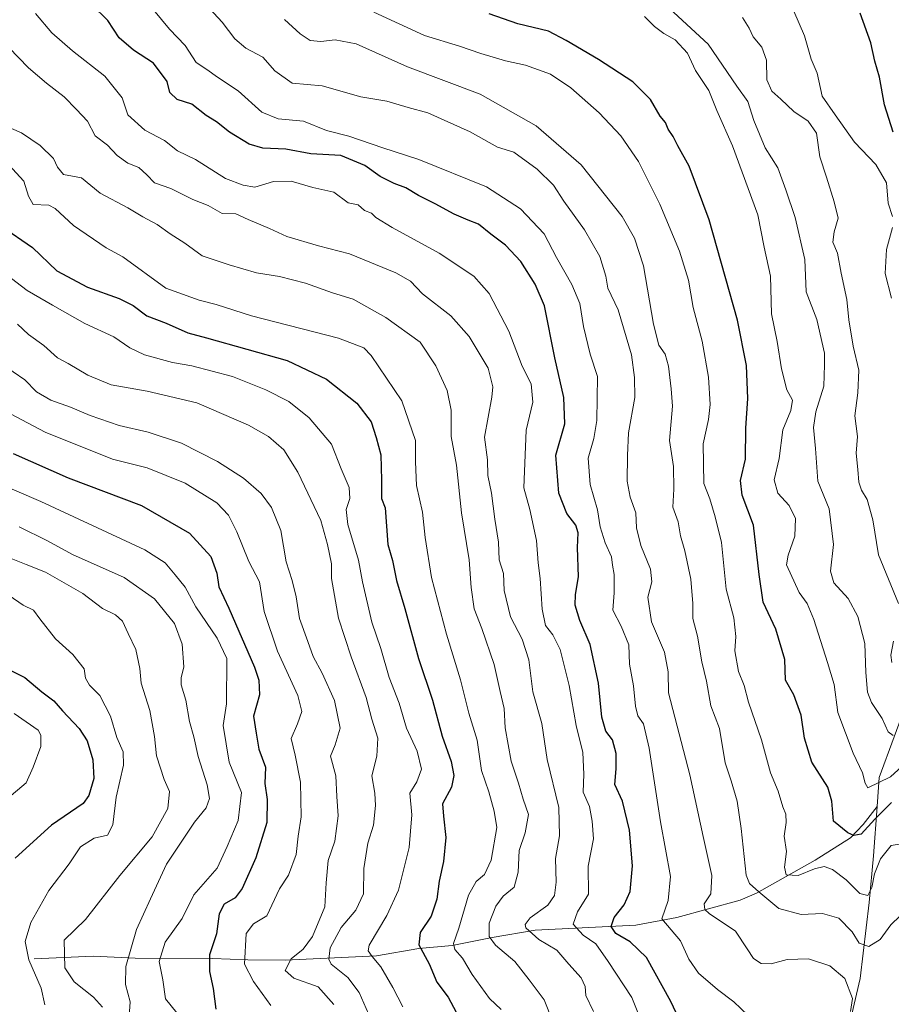
# Model space of a CAD drawing. Units: metres. Extents: x 655824 to 659152, y 4702415 to 4704767.
# Drawn here: x 657550 to 657781, y 4703114 to 4703375 of the extents above; entities that cross this region are included whole.
import ezdxf

# ---------------------------------------------------------------- set-up
doc = ezdxf.new("R2010")
doc.units = ezdxf.units.M
doc.header["$MEASUREMENT"] = 0
for name, color, linetype, lineweight in [('Corriente natural lineal', 142, 'Continuous', 13), ('Curva de nivel maestra', 36, 'Continuous', 30), ('Curva de nivel normal', 36, 'Continuous', 0)]:
    doc.layers.add(name, color=color, linetype=linetype, lineweight=lineweight)

# ---------------------------------------------------------------- blocks, each defined once
blk = doc.blocks.new('*U169')
at = {"layer": 'Curva de nivel normal', "color": 36, "linetype": 'Continuous', "lineweight": 0}
for points in [[(657781.57, 4703301.37, 755), (657779.84, 4703307.92, 755), (657780.16, 4703314.38, 755), (657781.78, 4703320.18, 755)], [(657781.76, 4703323.08, 755), (657780.68, 4703326.7, 755), (657780.2, 4703332.03, 755), (657777.35, 4703336.95, 755), (657771.71, 4703342.88, 755), (657766.56, 4703350.19, 755), (657763.06, 4703355.09, 755), (657761.77, 4703361.28, 755), (657760.13, 4703364.93, 755), (657758.35, 4703371.2, 755), (657754.12, 4703381.07, 755)]]:
    blk.add_polyline3d(points, dxfattribs=at)
blk = doc.blocks.new('*U179')
at = {"layer": 'Curva de nivel normal', "color": 36, "linetype": 'Continuous', "lineweight": 0}
blk.add_polyline3d([(657790.26, 4703182.2, 770), (657781.23, 4703174.13, 770), (657775.27, 4703171.17, 770), (657774.49, 4703172.4, 770), (657773.86, 4703175.19, 770), (657771.36, 4703180.37, 770), (657767.27, 4703191.21, 770), (657766.29, 4703198.68, 770), (657764.55, 4703204.47, 770), (657760.88, 4703215.93, 770), (657759.08, 4703220.18, 770), (657756.94, 4703223.08, 770), (657753.64, 4703230.47, 770), (657754.06, 4703233.06, 770), (657755.86, 4703238.1, 770), (657755.97, 4703242.75, 770), (657754.33, 4703246.29, 770), (657751.3, 4703249.56, 770), (657750.37, 4703253.09, 770), (657751.66, 4703258.79, 770), (657752.63, 4703266.35, 770), (657754.78, 4703271.56, 770), (657755.23, 4703274.27, 770), (657753.73, 4703277.05, 770), (657752.3, 4703282.62, 770), (657751.09, 4703289.83, 770), (657749.61, 4703297.26, 770), (657749.34, 4703307.29, 770), (657747.71, 4703314.96, 770), (657746, 4703323.59, 770), (657739.28, 4703341.93, 770), (657735.07, 4703351.28, 770), (657732.94, 4703356.61, 770), (657729.38, 4703361.99, 770), (657727.27, 4703366.52, 770), (657723.96, 4703370.08, 770), (657720.97, 4703371.75, 770), (657718.54, 4703373.66, 770), (657715.84, 4703376.29, 770)], dxfattribs=at)
blk = doc.blocks.new('*U192')
at = {"layer": 'Curva de nivel normal', "color": 36, "linetype": 'Continuous', "lineweight": 0}
blk.add_polyline3d([(657785.26, 4703156.4, 780), (657781.45, 4703155.79, 780), (657778.62, 4703152.32, 780), (657777, 4703148.3, 780), (657776.31, 4703144.61, 780), (657775.2, 4703142.52, 780), (657773.11, 4703143.03, 780), (657769.48, 4703146.65, 780), (657765.84, 4703149.44, 780), (657763.58, 4703150.25, 780), (657761.02, 4703149.58, 780), (657756.75, 4703147.84, 780), (657753.54, 4703148.02, 780), (657753.06, 4703150.1, 780), (657753.64, 4703154.19, 780), (657752.97, 4703158.3, 780), (657753.48, 4703161.97, 780), (657753.43, 4703164.17, 780), (657752.65, 4703166.12, 780), (657751.38, 4703170.23, 780), (657749.37, 4703175.17, 780), (657747, 4703183.91, 780), (657743.52, 4703193.98, 780), (657742.34, 4703198.37, 780), (657740.84, 4703202.1, 780), (657739.9, 4703207.62, 780), (657740.1, 4703211.45, 780), (657739.63, 4703216.41, 780), (657737.6, 4703223.96, 780), (657736.3, 4703236.45, 780), (657734.65, 4703243.27, 780), (657733.23, 4703248.02, 780), (657731.62, 4703252.08, 780), (657731.47, 4703262.65, 780), (657732.89, 4703269.11, 780), (657733.32, 4703273.11, 780), (657732.9, 4703280.36, 780), (657731.17, 4703289.96, 780), (657728.8, 4703298.88, 780), (657727.55, 4703306.15, 780), (657725.12, 4703313.86, 780), (657719.95, 4703326.4, 780), (657714.26, 4703337.71, 780), (657709.58, 4703344.55, 780), (657703.77, 4703350.66, 780), (657696.29, 4703357.38, 780), (657690.83, 4703360.96, 780), (657684.16, 4703363.36, 780), (657678.84, 4703364.54, 780), (657672.28, 4703366.43, 780), (657666.68, 4703368.45, 780), (657657.37, 4703371.28, 780), (657643.84, 4703377.46, 780)], dxfattribs=at)
blk = doc.blocks.new('*U204')
at = {"layer": 'Curva de nivel normal', "color": 36, "linetype": 'Continuous', "lineweight": 0}
blk.add_polyline3d([(657598.96, 4703379.68, 790), (657603.48, 4703374.82, 790), (657606.93, 4703370.38, 790), (657609.81, 4703367.92, 790), (657614.37, 4703365.48, 790), (657617.57, 4703361.9, 790), (657622.12, 4703358.56, 790), (657630.14, 4703357.87, 790), (657640.37, 4703354.91, 790), (657647.34, 4703353.79, 790), (657652.98, 4703352.1, 790), (657658.25, 4703350.67, 790), (657669.51, 4703345.66, 790), (657676.78, 4703341.57, 790), (657681.08, 4703340.26, 790), (657687.26, 4703335.71, 790), (657691.68, 4703331.46, 790), (657694.42, 4703327.2, 790), (657699.91, 4703319.56, 790), (657703.95, 4703312.51, 790), (657705.57, 4703307.22, 790), (657706.08, 4703304.02, 790), (657708.82, 4703298.29, 790), (657712.34, 4703286.29, 790), (657713.2, 4703280.29, 790), (657713.27, 4703274.96, 790), (657711.58, 4703265.62, 790), (657711.35, 4703259.55, 790), (657711.26, 4703252.72, 790), (657712.07, 4703248.44, 790), (657713.56, 4703244.34, 790), (657713.7, 4703240.29, 790), (657714.83, 4703235.62, 790), (657717.48, 4703229.29, 790), (657717.77, 4703225.96, 790), (657716.74, 4703221.87, 790), (657717.7, 4703215.28, 790), (657721.19, 4703207.2, 790), (657722.14, 4703201.98, 790), (657722.22, 4703196.44, 790), (657727.86, 4703174.66, 790), (657731.44, 4703158.22, 790), (657733.72, 4703147.86, 790), (657733.46, 4703142.96, 790), (657731.72, 4703140.35, 790), (657731.86, 4703138.81, 790), (657733.06, 4703137.75, 790), (657740.08, 4703133.04, 790), (657743.11, 4703128.38, 790), (657744.84, 4703125.77, 790), (657746.84, 4703124.48, 790), (657749.55, 4703124.39, 790), (657753.78, 4703125.54, 790), (657759.49, 4703125.7, 790), (657765.16, 4703123.86, 790), (657769.16, 4703120.46, 790), (657771.12, 4703115.1, 790), (657770.62, 4703111.63, 790)], dxfattribs=at)
blk = doc.blocks.new('*U205')
at = {"layer": 'Curva de nivel normal', "color": 36, "linetype": 'Continuous', "lineweight": 0}
blk.add_polyline3d([(657781.95, 4703185.11, 765), (657780.64, 4703186.04, 765), (657779.05, 4703189.56, 765), (657776.21, 4703193.85, 765), (657775.15, 4703196.62, 765), (657774.69, 4703201.82, 765), (657774.45, 4703209.58, 765), (657772.59, 4703216.72, 765), (657770.02, 4703221.5, 765), (657766.22, 4703225.72, 765), (657765.34, 4703228.81, 765), (657766.12, 4703235.92, 765), (657764.97, 4703245.4, 765), (657761.9, 4703252.7, 765), (657761.29, 4703261.42, 765), (657760.79, 4703267.01, 765), (657761.44, 4703271.14, 765), (657763.5, 4703277.96, 765), (657763.73, 4703283.7, 765), (657763.7, 4703286.81, 765), (657761.71, 4703295.76, 765), (657758.88, 4703303.1, 765), (657758.49, 4703311.68, 765), (657755.88, 4703322.85, 765), (657753.42, 4703330.18, 765), (657751.26, 4703336.05, 765), (657747.96, 4703341.42, 765), (657744.9, 4703348.67, 765), (657743.33, 4703353.72, 765), (657740.38, 4703357.81, 765), (657732.81, 4703368.93, 765), (657720.15, 4703380.6, 765)], dxfattribs=at)
blk = doc.blocks.new('*U207')
at = {"layer": 'Curva de nivel normal', "color": 36, "linetype": 'Continuous', "lineweight": 0}
blk.add_polyline3d([(657620.08, 4703375.52, 785), (657624.22, 4703371.67, 785), (657626.94, 4703369.91, 785), (657629.77, 4703369.62, 785), (657633.61, 4703370.13, 785), (657639.2, 4703369.02, 785), (657652.83, 4703362.91, 785), (657672.17, 4703355.63, 785), (657687.02, 4703347.24, 785), (657699, 4703336.86, 785), (657709.9, 4703323.16, 785), (657713.16, 4703317.37, 785), (657715.57, 4703310.01, 785), (657718.19, 4703294.51, 785), (657719.69, 4703288.93, 785), (657721.33, 4703286.46, 785), (657722.2, 4703283.3, 785), (657722.95, 4703277.29, 785), (657723.28, 4703272.67, 785), (657722.47, 4703263.56, 785), (657723.56, 4703256.65, 785), (657723.62, 4703250.6, 785), (657723.39, 4703245.81, 785), (657724.78, 4703241.9, 785), (657725.39, 4703238.18, 785), (657726.56, 4703234.2, 785), (657728.15, 4703226.67, 785), (657728.69, 4703220.18, 785), (657728.73, 4703216.18, 785), (657729.91, 4703211.54, 785), (657731.1, 4703204.63, 785), (657732.36, 4703199.54, 785), (657733.5, 4703192.96, 785), (657735.79, 4703186.96, 785), (657737.31, 4703177.85, 785), (657738.86, 4703173.05, 785), (657740.48, 4703167.61, 785), (657741.58, 4703160.32, 785), (657742.9, 4703147.97, 785), (657743.75, 4703145.73, 785), (657746.23, 4703143.46, 785), (657751.55, 4703139.08, 785), (657757.49, 4703137.48, 785), (657763.16, 4703137.7, 785), (657767.49, 4703136.52, 785), (657771.03, 4703132.82, 785), (657772.97, 4703129.85, 785), (657775.53, 4703128.94, 785), (657778.51, 4703130.81, 785), (657781.33, 4703134.71, 785), (657783.82, 4703137.08, 785)], dxfattribs=at)
blk = doc.blocks.new('*U212')
at = {"layer": 'Curva de nivel maestra', "color": 36, "linetype": 'Continuous', "lineweight": 30}
blk.add_polyline3d([(657781.94, 4703345.58, 750), (657779.7, 4703352.82, 750), (657778.31, 4703360.19, 750), (657777.13, 4703364.42, 750), (657776.02, 4703369.28, 750), (657773.24, 4703377.17, 750)], dxfattribs=at)
blk = doc.blocks.new('*U217')
at = {"layer": 'Curva de nivel maestra', "color": 36, "linetype": 'Continuous', "lineweight": 30}
blk.add_polyline3d([(657781.55, 4703167.27, 775), (657777.12, 4703162.83, 775), (657773.43, 4703158.85, 775), (657771.48, 4703158.46, 775), (657769.91, 4703159.23, 775), (657766.1, 4703162.3, 775), (657765.68, 4703167.63, 775), (657764.64, 4703171.3, 775), (657760.32, 4703177.98, 775), (657758.4, 4703184.35, 775), (657757.53, 4703190.5, 775), (657755.54, 4703195.87, 775), (657753.35, 4703199.78, 775), (657753.15, 4703205.29, 775), (657750.74, 4703213.33, 775), (657747.4, 4703220.54, 775), (657746.33, 4703227.94, 775), (657744.82, 4703241.02, 775), (657741.81, 4703248.98, 775), (657741.4, 4703252.91, 775), (657742.71, 4703258.58, 775), (657742.75, 4703266.86, 775), (657743.33, 4703274.71, 775), (657743, 4703283.45, 775), (657740.54, 4703295.57, 775), (657733, 4703322.26, 775), (657727.73, 4703336.53, 775), (657724.69, 4703341.87, 775), (657723.47, 4703344.38, 775), (657722.17, 4703346.32, 775), (657721.42, 4703348.12, 775), (657720.02, 4703349.8, 775), (657717.45, 4703354.23, 775), (657712.71, 4703358.96, 775), (657703.58, 4703364.91, 775), (657694.99, 4703369.91, 775), (657690.32, 4703372.44, 775), (657682.16, 4703374.38, 775), (657674.49, 4703377.06, 775)], dxfattribs=at)

msp = doc.modelspace()

# ---------------------------------------------------------------- linework, layer by layer
at = {"layer": 'Corriente natural lineal', "color": 142, "linetype": 'Continuous', "lineweight": 13}
for points in [[(657860.37, 4703312.6, 729.32), (657856.23, 4703303.84, 730.44), (657850.34, 4703296.23, 731.45), (657844.21, 4703290.7, 732.23), (657836.36, 4703284.86, 733.82), (657829.49, 4703277.74, 735.43), (657827.5, 4703273.84, 736.66), (657824.07, 4703262.49, 741.63), (657816.51, 4703245.63, 746.55), (657813.23, 4703240.46, 746.91), (657804.37, 4703229.08, 750.03), (657790.18, 4703206.34, 758.18), (657778.24, 4703173.88, 769.22), (657777.69, 4703166.17, 773.99)], [(657777.69, 4703166.17, 773.99), (657774.04, 4703161.43, 774.51), (657770.6, 4703157.87, 775.24), (657761.19, 4703151.91, 778.23), (657745.65, 4703143.13, 785.26), (657741.29, 4703141.25, 786.61), (657724.44, 4703136.65, 793.69), (657713.5, 4703134.62, 797.9), (657686.79, 4703133.26, 809.1), (657675.37, 4703131.34, 814.55), (657664.67, 4703129.26, 820.18), (657655.78, 4703128.47, 824.67), (657644.55, 4703126.47, 829.55), (657620.29, 4703125.29, 840.47), (657610.35, 4703125.44, 844.44), (657600.98, 4703125.81, 849.09), (657580.37, 4703125.87, 858.84), (657569.17, 4703126.38, 862.95), (657553.48, 4703125.7, 869.02)], [(657777.69, 4703166.17, 773.99), (657776.76, 4703153.07, 778.21), (657775.56, 4703140.69, 780.82), (657773.18, 4703120.43, 787.64), (657771, 4703110.98, 789.52), (657768.24, 4703101.7, 791.32), (657762.72, 4703088.43, 794.47), (657761.35, 4703074.68, 799.04), (657754.23, 4703058.46, 806.06), (657748.97, 4703043.47, 810.62), (657746.85, 4703025.06, 816.43), (657744.34, 4703015.86, 818.68), (657741.17, 4703007.93, 821.16), (657735.44, 4702997.02, 824.93), (657721.26, 4702976.9, 835.12), (657715.88, 4702966.68, 839.9), (657700.29, 4702942.25, 852.43), (657689.07, 4702930.84, 856.14), (657680.18, 4702919.56, 859.98), (657670.81, 4702908.97, 865.23)]]:
    msp.add_polyline3d(points, dxfattribs=at)
at = {"layer": 'Curva de nivel maestra', "color": 36, "linetype": 'Continuous', "lineweight": 30}
for points in [[(657730.11, 4703098.91, 800), (657722.87, 4703114.3, 800), (657716.36, 4703126.01, 800), (657711.99, 4703130.18, 800), (657708.18, 4703132.44, 800), (657706.98, 4703134.32, 800), (657707.76, 4703136.63, 800), (657710.39, 4703140.06, 800), (657712.01, 4703143.6, 800), (657712.66, 4703150.38, 800), (657711.84, 4703159.88, 800), (657710.03, 4703167.58, 800), (657707.93, 4703172.08, 800), (657708.34, 4703176.24, 800), (657708.32, 4703180.3, 800), (657707.33, 4703183.96, 800), (657705.58, 4703186.21, 800), (657704.48, 4703189.94, 800), (657703.6, 4703198.96, 800), (657701.4, 4703209.29, 800), (657698.62, 4703215.66, 800), (657697.37, 4703219.77, 800), (657697.46, 4703222.58, 800), (657698.25, 4703227.29, 800), (657698.01, 4703235.11, 800), (657698.23, 4703238.98, 800), (657697.6, 4703241.06, 800), (657695.22, 4703244.09, 800), (657693.04, 4703249.55, 800), (657692.27, 4703259.62, 800), (657694.65, 4703267.96, 800), (657694.43, 4703274.96, 800), (657691.96, 4703285.56, 800), (657689.27, 4703299.39, 800), (657686.72, 4703305.13, 800), (657682.91, 4703311.11, 800), (657678.9, 4703315.47, 800), (657674.93, 4703318.4, 800), (657671.65, 4703321.06, 800), (657668.9, 4703322.1, 800), (657665.18, 4703323.75, 800), (657660.15, 4703326.51, 800), (657655.71, 4703328.69, 800), (657652.37, 4703330.76, 800), (657649.3, 4703331.86, 800), (657645.57, 4703333.74, 800), (657641.45, 4703336.72, 800), (657635.09, 4703339.32, 800), (657627.1, 4703339.82, 800), (657620.42, 4703341.02, 800), (657614.35, 4703341.33, 800), (657610.74, 4703342.37, 800), (657605.51, 4703345.55, 800), (657601.99, 4703348.29, 800), (657599.23, 4703349.98, 800), (657595.45, 4703352.98, 800), (657591.58, 4703354.26, 800), (657589.61, 4703356.06, 800), (657588.92, 4703359.03, 800), (657585.25, 4703363.86, 800), (657579.93, 4703367.32, 800), (657576.14, 4703370.66, 800), (657573.09, 4703375.27, 800), (657568.8, 4703379.5, 800)], [(657544.84, 4703320.53, 825), (657553.1, 4703314.9, 825), (657559.52, 4703308.63, 825), (657567.74, 4703304.3, 825), (657576.16, 4703301.33, 825), (657579.81, 4703299.48, 825), (657583.52, 4703296.71, 825), (657588.62, 4703294.78, 825), (657594.39, 4703292.18, 825), (657599.39, 4703290.87, 825), (657620.84, 4703284.84, 825), (657631.3, 4703279.89, 825), (657639.34, 4703273.47, 825), (657643.19, 4703268.52, 825), (657644.45, 4703264.32, 825), (657645.69, 4703259.74, 825), (657645.93, 4703252.98, 825), (657645.89, 4703248.1, 825), (657646.88, 4703245.67, 825), (657647.61, 4703235.9, 825), (657648.82, 4703231.6, 825), (657649.84, 4703226.26, 825), (657652.09, 4703218.87, 825), (657655.77, 4703205.56, 825), (657659.45, 4703194.5, 825), (657662.07, 4703184.89, 825), (657664.44, 4703178.2, 825), (657665.15, 4703174.46, 825), (657664.5, 4703171.37, 825), (657662.15, 4703166.9, 825), (657662.41, 4703163.6, 825), (657663.02, 4703157.99, 825), (657662.36, 4703151.57, 825), (657661.23, 4703146.33, 825), (657660.57, 4703141.58, 825), (657659.06, 4703137.05, 825), (657656.18, 4703132.71, 825), (657655.86, 4703129.4, 825), (657658.55, 4703124.37, 825), (657660.62, 4703119.5, 825), (657663.66, 4703115.46, 825), (657667.17, 4703108.83, 825)], [(657547.94, 4703260.06, 850), (657562.52, 4703253.58, 850), (657582.04, 4703246.28, 850), (657594.8, 4703238.93, 850), (657600.49, 4703232.7, 850), (657602.12, 4703228.29, 850), (657602.59, 4703224.62, 850), (657605.32, 4703218.96, 850), (657612.08, 4703203.29, 850), (657613.28, 4703199.83, 850), (657613.46, 4703195.87, 850), (657611.83, 4703190.2, 850), (657612.59, 4703185.72, 850), (657613.31, 4703181.43, 850), (657615.02, 4703176.65, 850), (657614.9, 4703172.33, 850), (657615.52, 4703168.05, 850), (657615.38, 4703161.95, 850), (657612.49, 4703152.5, 850), (657608.86, 4703144.41, 850), (657606.96, 4703141.89, 850), (657604.02, 4703140.25, 850), (657602.76, 4703137.63, 850), (657602.03, 4703132.32, 850), (657600.16, 4703126.72, 850), (657600.16, 4703122.3, 850), (657601.11, 4703117.83, 850), (657601.8, 4703112.26, 850)], [(657544.37, 4703203.81, 875), (657551.06, 4703200.5, 875), (657555.54, 4703196.72, 875), (657558.72, 4703194.3, 875), (657561.05, 4703191.62, 875), (657565.52, 4703186.96, 875), (657567.61, 4703183.62, 875), (657569.12, 4703178.62, 875), (657569.38, 4703173.63, 875), (657568.07, 4703169.14, 875), (657566.55, 4703166.97, 875), (657558.12, 4703161.24, 875), (657548.5, 4703152.41, 875)]]:
    msp.add_polyline3d(points, dxfattribs=at)
at = {"layer": 'Curva de nivel normal', "color": 36, "linetype": 'Continuous', "lineweight": 0}
for points in [[(657716.05, 4703106.5, 805), (657712.5, 4703115.36, 805), (657706.21, 4703124.96, 805), (657702.86, 4703129.65, 805), (657699.53, 4703131.99, 805), (657696.87, 4703134.87, 805), (657698.01, 4703138.2, 805), (657700.91, 4703142.92, 805), (657700.82, 4703150.3, 805), (657702.25, 4703157.63, 805), (657701.94, 4703162.3, 805), (657701.24, 4703166.22, 805), (657699.57, 4703170.01, 805), (657699.67, 4703174.8, 805), (657699.47, 4703180.58, 805), (657697.66, 4703187.71, 805), (657695.82, 4703198.4, 805), (657693.38, 4703207.96, 805), (657691.48, 4703211.83, 805), (657689.55, 4703214.31, 805), (657688.62, 4703218.64, 805), (657688.06, 4703226.8, 805), (657687.53, 4703230.96, 805), (657687.13, 4703236.94, 805), (657685.37, 4703245.2, 805), (657683.78, 4703250.94, 805), (657684.38, 4703266.29, 805), (657686.17, 4703273.7, 805), (657685.69, 4703278.6, 805), (657683.33, 4703283.31, 805), (657679.78, 4703292.61, 805), (657674.51, 4703302.66, 805), (657670.48, 4703307.23, 805), (657661.27, 4703313.4, 805), (657648.69, 4703320.15, 805), (657644.36, 4703322.82, 805), (657643.2, 4703324.04, 805), (657641.34, 4703324.69, 805), (657639.69, 4703326.19, 805), (657637, 4703326.75, 805), (657633.24, 4703329.58, 805), (657627.65, 4703330.86, 805), (657621.86, 4703332.55, 805), (657617.17, 4703332.4, 805), (657612.17, 4703330.9, 805), (657609.14, 4703331.42, 805), (657604.41, 4703333.23, 805), (657596.46, 4703338.24, 805), (657591.66, 4703340.61, 805), (657588.21, 4703343.32, 805), (657582.96, 4703346.06, 805), (657578.42, 4703350.19, 805), (657576.94, 4703354.72, 805), (657572.35, 4703360.46, 805), (657563.74, 4703367.18, 805), (657558.24, 4703372.01, 805), (657553.84, 4703377.1, 805)], [(657743.31, 4703110.7, 795), (657739.61, 4703114.22, 795), (657735.22, 4703117.51, 795), (657730.24, 4703121.89, 795), (657727.6, 4703125.57, 795), (657725.38, 4703130.48, 795), (657720.44, 4703136.3, 795), (657722.17, 4703141.16, 795), (657722.73, 4703147.61, 795), (657720.07, 4703162.16, 795), (657717.09, 4703181.74, 795), (657715.59, 4703188.15, 795), (657714.11, 4703190.27, 795), (657713.44, 4703192.88, 795), (657712.93, 4703198.27, 795), (657711.81, 4703204.09, 795), (657711.71, 4703209.19, 795), (657709.61, 4703214.2, 795), (657707.4, 4703218.4, 795), (657707.76, 4703223.02, 795), (657707.74, 4703227.92, 795), (657707.32, 4703230.34, 795), (657707.06, 4703232.62, 795), (657705.37, 4703236.35, 795), (657704.06, 4703240.57, 795), (657703.35, 4703245.14, 795), (657701.41, 4703251.87, 795), (657700.88, 4703258.83, 795), (657702.33, 4703264.08, 795), (657703.18, 4703268.85, 795), (657703.35, 4703280.59, 795), (657701.43, 4703286.49, 795), (657699.63, 4703293.87, 795), (657698.64, 4703299.94, 795), (657696.55, 4703305.02, 795), (657692.43, 4703312.2, 795), (657689.18, 4703318.51, 795), (657682.9, 4703325.15, 795), (657673.8, 4703330.97, 795), (657655.78, 4703338.26, 795), (657646.23, 4703341.34, 795), (657637.18, 4703344.47, 795), (657631.3, 4703345.95, 795), (657625.17, 4703348.47, 795), (657618.4, 4703349.13, 795), (657614.11, 4703350.84, 795), (657607.75, 4703356.5, 795), (657602.25, 4703360.19, 795), (657599.46, 4703362.24, 795), (657596.62, 4703364.07, 795), (657593.7, 4703368.56, 795), (657589.54, 4703372.96, 795), (657585.25, 4703378.12, 795)], [(657783.36, 4703220.16, 760), (657778.04, 4703233.16, 760), (657776.57, 4703242.45, 760), (657775.09, 4703247.83, 760), (657773.58, 4703250.29, 760), (657772.86, 4703252.5, 760), (657772.6, 4703255.81, 760), (657772.14, 4703260.17, 760), (657772.51, 4703264.57, 760), (657771.77, 4703270.09, 760), (657772.62, 4703276.24, 760), (657772.8, 4703282.29, 760), (657771.38, 4703288.62, 760), (657770.18, 4703295.62, 760), (657769.62, 4703301.01, 760), (657768.11, 4703308.08, 760), (657767.21, 4703313.38, 760), (657765.91, 4703316.3, 760), (657766.25, 4703319.05, 760), (657767.38, 4703322.71, 760), (657766.27, 4703327.03, 760), (657764.28, 4703333.61, 760), (657762.47, 4703338.95, 760), (657761.59, 4703345.31, 760), (657759.34, 4703348.46, 760), (657755.59, 4703351.02, 760), (657752.11, 4703354.31, 760), (657749.68, 4703356.47, 760), (657748.38, 4703359.5, 760), (657748.25, 4703364.71, 760), (657747.04, 4703368.17, 760), (657744.74, 4703370.87, 760), (657743.72, 4703373.17, 760), (657741.9, 4703376.02, 760)], [(657702.3, 4703111.63, 810), (657700.2, 4703115.97, 810), (657700.02, 4703118.3, 810), (657698.96, 4703120.62, 810), (657695.69, 4703124.23, 810), (657692.5, 4703127.99, 810), (657687.73, 4703130.78, 810), (657684.26, 4703133.92, 810), (657684.07, 4703134.82, 810), (657685.44, 4703136.61, 810), (657690.09, 4703139.97, 810), (657691.91, 4703142.49, 810), (657692.38, 4703146.11, 810), (657692.21, 4703152.35, 810), (657693.26, 4703158.35, 810), (657693.04, 4703165.91, 810), (657689.94, 4703178.74, 810), (657688.5, 4703188.26, 810), (657686.12, 4703196.65, 810), (657685.04, 4703205.17, 810), (657683.31, 4703210.71, 810), (657680.2, 4703216.66, 810), (657678.53, 4703223.62, 810), (657678.35, 4703228.17, 810), (657677.21, 4703231.8, 810), (657677.05, 4703236.5, 810), (657676.06, 4703242.6, 810), (657675.18, 4703249.52, 810), (657674.18, 4703254.26, 810), (657674.12, 4703258.42, 810), (657673.29, 4703264.46, 810), (657675.25, 4703275.04, 810), (657675.49, 4703277.85, 810), (657674.26, 4703282.77, 810), (657669.21, 4703291.22, 810), (657664.36, 4703296.67, 810), (657656.82, 4703302.52, 810), (657653.59, 4703305.9, 810), (657649.67, 4703308.13, 810), (657637.4, 4703313.18, 810), (657629.16, 4703315.28, 810), (657620.7, 4703317.83, 810), (657616.1, 4703319.92, 810), (657610.42, 4703322.32, 810), (657607.19, 4703323.81, 810), (657603.54, 4703323.88, 810), (657599.77, 4703326.02, 810), (657595.75, 4703327.68, 810), (657589.89, 4703330.59, 810), (657585.51, 4703332.09, 810), (657583.48, 4703334.24, 810), (657581.34, 4703336.11, 810), (657578.39, 4703337.3, 810), (657575.62, 4703339.31, 810), (657573.06, 4703342.05, 810), (657569.78, 4703344.57, 810), (657567.71, 4703348.48, 810), (657564.78, 4703351.54, 810), (657561.47, 4703354.91, 810), (657556.79, 4703358.56, 810), (657552.05, 4703362.62, 810), (657541.51, 4703373.37, 810)], [(657547.5, 4703346.5, 815), (657550.17, 4703345.35, 815), (657555.14, 4703341.98, 815), (657558.68, 4703338.55, 815), (657559.75, 4703336.23, 815), (657561.31, 4703334.33, 815), (657566.09, 4703333.44, 815), (657571.03, 4703329.28, 815), (657578.42, 4703325.43, 815), (657582.44, 4703323.03, 815), (657586.19, 4703321, 815), (657589.67, 4703318.53, 815), (657593.62, 4703315.98, 815), (657598.18, 4703312.62, 815), (657605.41, 4703310.26, 815), (657612.66, 4703308.14, 815), (657618.78, 4703307.14, 815), (657625.68, 4703305.42, 815), (657632.86, 4703302.78, 815), (657638.34, 4703301.1, 815), (657647.03, 4703296.29, 815), (657656.2, 4703289.67, 815), (657660.38, 4703283.37, 815), (657663.38, 4703276.81, 815), (657664.46, 4703271.62, 815), (657664.4, 4703264.62, 815), (657665.84, 4703256.96, 815), (657667.18, 4703244.33, 815), (657669.24, 4703231.82, 815), (657669.76, 4703224.41, 815), (657670.52, 4703218.76, 815), (657672.58, 4703213.57, 815), (657675.85, 4703204, 815), (657677.43, 4703196.77, 815), (657678.56, 4703192.29, 815), (657678.8, 4703187.1, 815), (657680.42, 4703178.21, 815), (657682.36, 4703172.4, 815), (657683.56, 4703168.13, 815), (657685.03, 4703164.03, 815), (657684.06, 4703159.16, 815), (657682.49, 4703154.48, 815), (657682.21, 4703148.77, 815), (657681.18, 4703144.77, 815), (657678.29, 4703142.33, 815), (657676.3, 4703139.73, 815), (657674.55, 4703135.19, 815), (657674.5, 4703131.63, 815), (657676.19, 4703129.32, 815), (657681.36, 4703124.94, 815), (657685.21, 4703120.13, 815), (657689.19, 4703114.77, 815), (657691.36, 4703109.16, 815)], [(657677.69, 4703112.16, 820), (657674.62, 4703115.09, 820), (657670.02, 4703121.47, 820), (657667.4, 4703125.87, 820), (657665.42, 4703128.15, 820), (657665.03, 4703129.78, 820), (657666.5, 4703133.84, 820), (657669.05, 4703142.63, 820), (657671.1, 4703146.24, 820), (657673.31, 4703148.07, 820), (657675.05, 4703151.91, 820), (657676.56, 4703160.63, 820), (657675.89, 4703164.97, 820), (657674.46, 4703170.08, 820), (657672.51, 4703175.78, 820), (657671.32, 4703183.87, 820), (657669.14, 4703190.99, 820), (657666.94, 4703199.88, 820), (657663.21, 4703212, 820), (657659.15, 4703227.08, 820), (657657.55, 4703237.76, 820), (657656.76, 4703244.52, 820), (657655.21, 4703251.54, 820), (657654.91, 4703257.86, 820), (657654.94, 4703263.52, 820), (657651.33, 4703274.12, 820), (657643.18, 4703286.18, 820), (657641.23, 4703288.21, 820), (657634.42, 4703290.72, 820), (657611.36, 4703296.66, 820), (657601.94, 4703299.7, 820), (657597.38, 4703300.88, 820), (657588.56, 4703304.09, 820), (657577.14, 4703312.36, 820), (657572.67, 4703314.82, 820), (657563.98, 4703320.76, 820), (657559.14, 4703325.24, 820), (657557.4, 4703326.17, 820), (657553.28, 4703326.31, 820), (657552.05, 4703328.54, 820), (657550.76, 4703332.5, 820), (657546.76, 4703336.88, 820)], [(657651.53, 4703112.87, 830), (657648.92, 4703118.06, 830), (657645.71, 4703123.52, 830), (657643.4, 4703126.26, 830), (657642.31, 4703127.77, 830), (657642.62, 4703129.32, 830), (657647.34, 4703137.22, 830), (657650.45, 4703143.97, 830), (657653.26, 4703155.3, 830), (657653.98, 4703163.97, 830), (657653.39, 4703169.7, 830), (657655.27, 4703172.8, 830), (657656.57, 4703176.09, 830), (657655.42, 4703180.87, 830), (657652.54, 4703186.99, 830), (657650.56, 4703193.65, 830), (657647.93, 4703200.52, 830), (657645.7, 4703208.2, 830), (657643.33, 4703215.25, 830), (657640.86, 4703225.96, 830), (657639.77, 4703231.75, 830), (657636.94, 4703241.24, 830), (657636.48, 4703245.23, 830), (657637.5, 4703248.12, 830), (657637.29, 4703251.04, 830), (657635.18, 4703255.96, 830), (657632.58, 4703262.53, 830), (657626.69, 4703269.58, 830), (657621.23, 4703273.88, 830), (657615.13, 4703277.04, 830), (657606.23, 4703280.52, 830), (657595.41, 4703283.39, 830), (657590.29, 4703284.29, 830), (657582.9, 4703286.35, 830), (657578.94, 4703288.21, 830), (657574.74, 4703291.14, 830), (657567.02, 4703294.62, 830), (657558.39, 4703299.5, 830), (657551.68, 4703303.42, 830), (657541.72, 4703310.99, 830)], [(657643.72, 4703108.18, 835), (657639.96, 4703116.76, 835), (657636.94, 4703120.74, 835), (657632.5, 4703124.24, 835), (657631.88, 4703125.58, 835), (657632.28, 4703128.61, 835), (657635.14, 4703134.04, 835), (657639.08, 4703138.6, 835), (657641.15, 4703142.94, 835), (657641.24, 4703149.68, 835), (657642.27, 4703156.4, 835), (657643.73, 4703161.2, 835), (657644.34, 4703166.47, 835), (657644.1, 4703169.71, 835), (657643.31, 4703174.36, 835), (657644.66, 4703179.6, 835), (657644.91, 4703184.37, 835), (657643.28, 4703189.4, 835), (657641.78, 4703195.23, 835), (657637.8, 4703205.96, 835), (657634.43, 4703216.29, 835), (657632.62, 4703226.84, 835), (657632.56, 4703230.78, 835), (657631.5, 4703235.9, 835), (657629.75, 4703242.25, 835), (657623.66, 4703255.12, 835), (657619.9, 4703261.02, 835), (657615.84, 4703264.63, 835), (657610.51, 4703267.63, 835), (657596.78, 4703273.57, 835), (657583.6, 4703276.69, 835), (657574.04, 4703278.37, 835), (657567.81, 4703280.89, 835), (657562.55, 4703284, 835), (657559.71, 4703285.49, 835), (657556.09, 4703288.79, 835), (657551.98, 4703291.76, 835), (657549.09, 4703294.46, 835)], [(657633.26, 4703113.56, 840), (657629.01, 4703118.2, 840), (657622.58, 4703120.57, 840), (657620.27, 4703122.6, 840), (657621.86, 4703125.64, 840), (657625.08, 4703128.26, 840), (657627.52, 4703131.64, 840), (657630.86, 4703139.54, 840), (657631.17, 4703145.92, 840), (657631.7, 4703151.81, 840), (657633.44, 4703156.95, 840), (657634.4, 4703163.68, 840), (657634.04, 4703168.83, 840), (657633.76, 4703174.35, 840), (657632.3, 4703179.62, 840), (657633.53, 4703182.63, 840), (657634.88, 4703187, 840), (657633.37, 4703194.42, 840), (657630.13, 4703201.63, 840), (657627.68, 4703206.07, 840), (657626.32, 4703210.08, 840), (657624.12, 4703216.16, 840), (657623.23, 4703221.96, 840), (657622.18, 4703226.29, 840), (657620.58, 4703231.28, 840), (657619.11, 4703239.58, 840), (657616.65, 4703245.76, 840), (657613.91, 4703249.4, 840), (657609.22, 4703253.48, 840), (657602.3, 4703257.96, 840), (657592.73, 4703262.82, 840), (657583.83, 4703265.8, 840), (657576.16, 4703267.57, 840), (657568.38, 4703270.2, 840), (657563.19, 4703272.42, 840), (657557.93, 4703274.25, 840), (657554.18, 4703276.52, 840), (657551.08, 4703279.64, 840), (657544.81, 4703283.89, 840)], [(657547.19, 4703270.64, 845), (657556.46, 4703265.8, 845), (657574.32, 4703258.59, 845), (657583.55, 4703256.3, 845), (657593.66, 4703252.19, 845), (657602.09, 4703246.93, 845), (657605.18, 4703243.7, 845), (657607.43, 4703239.22, 845), (657610.63, 4703231.37, 845), (657613.45, 4703225.95, 845), (657614.68, 4703218.04, 845), (657618.26, 4703207.5, 845), (657623.62, 4703195.71, 845), (657624.71, 4703191.44, 845), (657623.58, 4703188.19, 845), (657621.83, 4703184.29, 845), (657622.96, 4703179.81, 845), (657624.39, 4703172.71, 845), (657624.56, 4703163.49, 845), (657623.7, 4703158.3, 845), (657623.22, 4703153.47, 845), (657621.13, 4703147.97, 845), (657618.75, 4703144.3, 845), (657615.37, 4703137.12, 845), (657611.83, 4703134.95, 845), (657609.92, 4703132.42, 845), (657609.5, 4703124.3, 845), (657611.84, 4703119.62, 845), (657616.47, 4703113.23, 845)], [(657541.85, 4703253.04, 855), (657555.32, 4703247.34, 855), (657582.91, 4703234.44, 855), (657588.38, 4703231.02, 855), (657590.98, 4703227.77, 855), (657593.72, 4703224.52, 855), (657596.48, 4703219.27, 855), (657602.16, 4703210.95, 855), (657604.74, 4703205.54, 855), (657604.67, 4703193.46, 855), (657603.78, 4703187.75, 855), (657605.34, 4703177.95, 855), (657608.63, 4703169.91, 855), (657607.8, 4703162.45, 855), (657604.88, 4703155.57, 855), (657602.18, 4703149.78, 855), (657596, 4703142.68, 855), (657592.9, 4703136.42, 855), (657588.33, 4703130.15, 855), (657586.72, 4703124.99, 855), (657587.75, 4703120.11, 855), (657588.43, 4703115.04, 855), (657591.44, 4703111.33, 855)], [(657549.53, 4703240.6, 860), (657557.09, 4703236.87, 860), (657563.69, 4703233.2, 860), (657577.46, 4703227.12, 860), (657585.52, 4703221.43, 860), (657590.81, 4703214.86, 860), (657592.92, 4703209.38, 860), (657593.36, 4703203.34, 860), (657592.58, 4703200.46, 860), (657592.61, 4703198.59, 860), (657593.86, 4703194.44, 860), (657594.85, 4703188.82, 860), (657596.02, 4703184.74, 860), (657597.18, 4703179.49, 860), (657599.5, 4703171.96, 860), (657600.11, 4703168.28, 860), (657599.3, 4703165.86, 860), (657596.17, 4703162.05, 860), (657588.69, 4703150.87, 860), (657584.45, 4703141.65, 860), (657580.74, 4703133.44, 860), (657577.86, 4703123.61, 860), (657577.82, 4703118.88, 860), (657579.07, 4703114.22, 860), (657578.72, 4703109.14, 860)], [(657571.68, 4703112.8, 865), (657569.34, 4703115.46, 865), (657564.12, 4703119.58, 865), (657561.67, 4703123.31, 865), (657561.51, 4703130.66, 865), (657567.16, 4703136.15, 865), (657576.28, 4703147.88, 865), (657584.88, 4703158.11, 865), (657589.11, 4703165.64, 865), (657589.55, 4703170.17, 865), (657588.07, 4703173.36, 865), (657586.07, 4703179.68, 865), (657585.56, 4703184.84, 865), (657584.31, 4703191.72, 865), (657581.96, 4703199.02, 865), (657581.58, 4703202.92, 865), (657580.55, 4703207.96, 865), (657578.56, 4703212.22, 865), (657577.03, 4703215.48, 865), (657575.14, 4703217.14, 865), (657571.72, 4703218.89, 865), (657566.46, 4703222.89, 865), (657556.54, 4703228.56, 865), (657551.41, 4703230.52, 865), (657546.49, 4703232.49, 865)], [(657546.86, 4703222.3, 870), (657550.62, 4703219.73, 870), (657553.3, 4703218.42, 870), (657555, 4703216.15, 870), (657559.23, 4703210.81, 870), (657563.76, 4703206.6, 870), (657566.8, 4703202.79, 870), (657567.13, 4703200.37, 870), (657568.21, 4703198.51, 870), (657571.02, 4703195.68, 870), (657573.81, 4703190.26, 870), (657575.5, 4703184.54, 870), (657577.2, 4703180.73, 870), (657577.26, 4703177.16, 870), (657575.34, 4703168.68, 870), (657574.48, 4703161.3, 870), (657573.03, 4703158.58, 870), (657569.51, 4703157.78, 870), (657565.84, 4703155.5, 870), (657562.8, 4703150.97, 870), (657557.42, 4703143.82, 870), (657552.65, 4703135.3, 870), (657551.17, 4703130.3, 870), (657552.13, 4703125.4, 870), (657555.4, 4703117.87, 870), (657556.4, 4703113.45, 870)], [(657781.62, 4703204.46, 760), (657781.31, 4703206.46, 760), (657782.05, 4703210.19, 760)], [(657548.16, 4703190.96, 880), (657554.56, 4703186.49, 880), (657555.31, 4703185.14, 880), (657555.29, 4703182.18, 880), (657553.27, 4703176.68, 880), (657551.41, 4703172.51, 880), (657546.25, 4703168.15, 880)]]:
    msp.add_polyline3d(points, dxfattribs=at)

# ---------------------------------------------------------------- block references
at = {"layer": 'Curva de nivel maestra', "color": 36, "linetype": 'Continuous', "lineweight": 30}
for name in ['*U212', '*U217']:
    msp.add_blockref(name, (0, 0), dxfattribs=at)
at = {"layer": 'Curva de nivel normal', "color": 36, "linetype": 'Continuous', "lineweight": 0}
for name in ['*U169', '*U205', '*U179', '*U192', '*U207', '*U204']:
    msp.add_blockref(name, (0, 0), dxfattribs=at)

doc.saveas('drawing.dxf')
